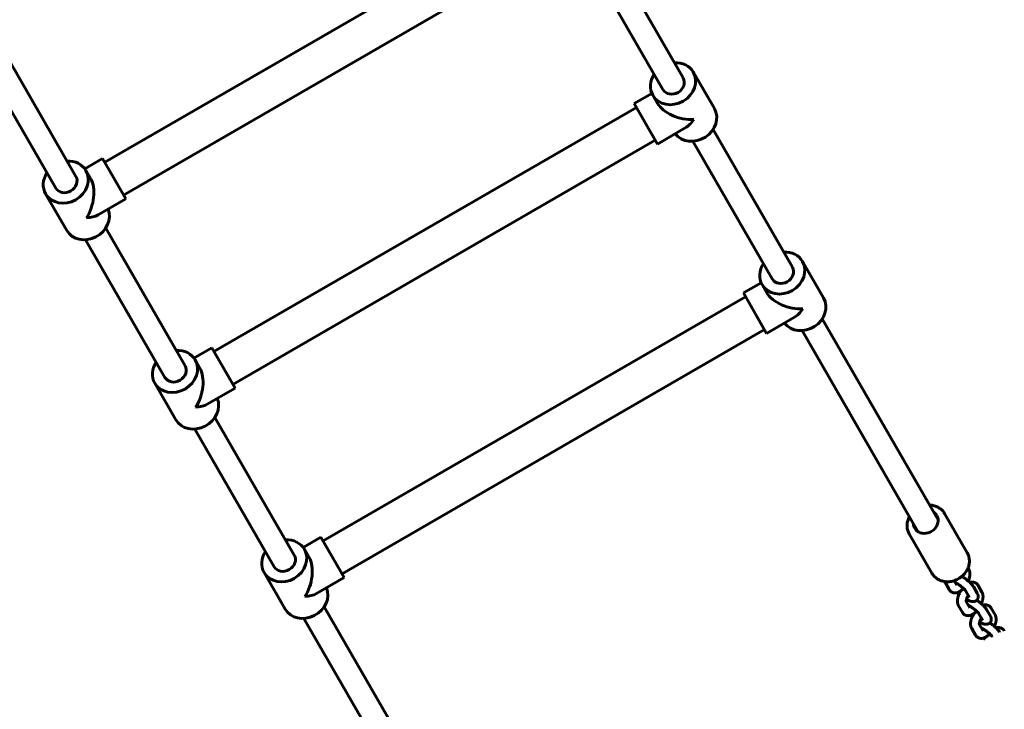
# Model space of a CAD drawing. Units: millimetres. Extents: x -3477 to 5368, y -876 to 4912.
# Drawn here: x 3031 to 3707, y 1156 to 1629 of the extents above; entities that cross this region are included whole.
import ezdxf

# ---------------------------------------------------------------- set-up
doc = ezdxf.new("R2010")
doc.units = ezdxf.units.MM
doc.linetypes.add('K5LT_BASIC', pattern=[0])
doc.layers.add('Системный слой', color=7, linetype='Continuous')

msp = doc.modelspace()

# ---------------------------------------------------------------- linework, layer by layer
at = {"layer": 'Системный слой', "linetype": 'K5LT_BASIC', "lineweight": 60}
for p, q in [((3089.06, 1531.52), (3379.18, 1699.02)), ((3486.34, 1589.42), (3431.84, 1683.81)), ((3102.06, 1509), (3392.18, 1676.5)), ((3472.48, 1581.42), (3417.98, 1675.81)), ((3069.26, 1521.82), (3014.76, 1616.22)), ((3055.4, 1513.82), (3000.9, 1608.22)), ((3493.27, 1593.42), (3507.77, 1568.3)), ((3452.68, 1571.72), (3464.89, 1578.76)), ((3465.55, 1577.42), (3468.8, 1571.79)), ((3164.06, 1401.62), (3454.18, 1569.12)), ((3452.68, 1571.72), (3468.68, 1544)), ((3468.68, 1544), (3487.73, 1555)), ((3561.34, 1459.51), (3506.84, 1553.91)), ((3177.06, 1379.1), (3467.18, 1546.6)), ((3547.48, 1451.51), (3492.98, 1545.91)), ((3075.36, 1527.07), (3087.56, 1534.12)), ((3087.56, 1534.12), (3103.56, 1506.41)), ((3076.19, 1525.82), (3079.44, 1520.19)), ((3048.47, 1509.82), (3062.97, 1484.71)), ((3084.51, 1495.41), (3103.56, 1506.41)), ((3144.26, 1391.92), (3089.76, 1486.31)), ((3130.4, 1383.92), (3075.9, 1478.31)), ((3568.27, 1463.51), (3582.77, 1438.4)), ((3527.68, 1441.81), (3539.89, 1448.86)), ((3540.55, 1447.51), (3543.8, 1441.88)), ((3527.68, 1441.81), (3543.68, 1414.1)), ((3239.06, 1271.71), (3529.18, 1439.21)), ((3543.68, 1414.1), (3562.73, 1425.1)), ((3661.47, 1286.08), (3581.84, 1424.01)), ((3252.06, 1249.2), (3542.18, 1416.7)), ((3647.61, 1278.08), (3567.98, 1416.01)), ((3150.36, 1397.17), (3162.56, 1404.22)), ((3162.56, 1404.22), (3178.56, 1376.5)), ((3151.19, 1395.92), (3154.44, 1390.29)), ((3123.47, 1379.92), (3137.97, 1354.8)), ((3159.51, 1365.5), (3178.56, 1376.5)), ((3219.26, 1262.01), (3164.76, 1356.41)), ((3205.4, 1254.01), (3150.9, 1348.41)), ((3665.88, 1290.44), (3681.38, 1263.59)), ((3225.36, 1267.26), (3237.56, 1274.31)), ((3237.56, 1274.31), (3253.56, 1246.6)), ((3641.63, 1276.44), (3657.13, 1249.59)), ((3226.19, 1266.01), (3229.44, 1260.38)), ((3682.53, 1252.18), (3681.99, 1253.11)), ((3198.47, 1250.01), (3212.97, 1224.9)), ((3234.51, 1235.6), (3253.56, 1246.6)), ((3672.5, 1244.4), (3674.31, 1241.27)), ((3666.49, 1242.82), (3669.11, 1238.27)), ((3688.31, 1235.76), (3685.68, 1240.31)), ((3691.53, 1236.59), (3688.9, 1241.14)), ((3683.11, 1232.76), (3680.48, 1237.31)), ((3319.39, 1088.58), (3239.76, 1226.51)), ((3675.49, 1227.23), (3678.11, 1222.69)), ((3680.74, 1230.13), (3683.31, 1225.69)), ((3697.31, 1220.17), (3694.68, 1224.72)), ((3700.53, 1221), (3697.9, 1225.55)), ((3305.53, 1080.58), (3225.9, 1218.51)), ((3692.11, 1217.17), (3689.48, 1221.72)), ((3684.49, 1211.64), (3687.11, 1207.1)), ((3689.74, 1214.54), (3692.31, 1210.1))]:
    msp.add_line(p, q, dxfattribs=at)
for centre, major_axis, ratio, start_param, end_param in [((3479.41, 1585.42), (13.86, 8), 0.866025, 0, 1.047198), ((3479.41, 1585.42), (13.86, 8), 0.866025, 2.094395, 3.141593), ((3479.41, 1585.42), (13.86, 8), 0.866025, 3.141593, 6.283185), ((3479.41, 1585.42), (6.93, 4), 0.866025, 3.141593, 6.283185), ((3486.66, 1572.86), (18.93, -5.07), 0.57735, 3.665191, 5.235988), ((3493.91, 1560.3), (13.86, 8), 0.866025, 3.250058, 6.283185), ((3486.66, 1572.86), (5.07, 18.93), 0.57735, 3.665191, 4.18879), ((3062.33, 1517.82), (13.86, 8), 0.866025, 0, 1.047198), ((3062.33, 1517.82), (13.86, 8), 0.866025, 2.094395, 3.141593), ((3062.33, 1517.82), (13.86, 8), 0.866025, 3.141593, 6.283185), ((3062.33, 1517.82), (6.93, 4), 0.866025, 3.141593, 6.283185), ((3069.58, 1505.26), (5.07, 18.93), 0.57735, 4.18879, 5.759587), ((3076.83, 1492.71), (13.86, 8), 0.866025, 3.141593, 6.17472), ((3069.58, 1505.26), (18.93, -5.07), 0.57735, 5.235988, 5.759587), ((3554.41, 1455.51), (13.86, 8), 0.866025, 0, 1.047198), ((3554.41, 1455.51), (13.86, 8), 0.866025, 2.094395, 3.141593), ((3554.41, 1455.51), (13.86, 8), 0.866025, 3.141593, 6.283185), ((3554.41, 1455.51), (6.93, 4), 0.866025, 3.141593, 6.283185), ((3561.66, 1442.95), (18.93, -5.07), 0.57735, 3.665191, 5.235988), ((3568.91, 1430.4), (13.86, 8), 0.866025, 3.250058, 6.283185), ((3561.66, 1442.95), (5.07, 18.93), 0.57735, 3.665191, 4.18879), ((3137.33, 1387.92), (13.86, 8), 0.866025, 0, 1.047198), ((3137.33, 1387.92), (13.86, 8), 0.866025, 2.094395, 3.141593), ((3137.33, 1387.92), (13.86, 8), 0.866025, 3.141593, 6.283185), ((3137.33, 1387.92), (6.93, 4), 0.866025, 3.141593, 6.283185), ((3144.58, 1375.36), (5.07, 18.93), 0.57735, 4.18879, 5.759587), ((3151.83, 1362.8), (13.86, 8), 0.866025, 3.141593, 6.17472), ((3144.58, 1375.36), (18.93, -5.07), 0.57735, 5.235988, 5.759587), ((3653.01, 1284.74), (-7.58, -4.37), 0.866025, 0.455604, 3.141593), ((3653.01, 1284.74), (-7.58, -4.37), 0.866025, 3.141593, 3.558648), ((3653.01, 1284.74), (-7.58, -4.37), 0.866025, 5.86613, 6.283185), ((3653.01, 1284.74), (-7.58, -4.37), 0.866025, 0, 0.455604), ((3212.33, 1258.01), (13.86, 8), 0.866025, 0, 1.047198), ((3212.33, 1258.01), (13.86, 8), 0.866025, 3.141593, 6.283185), ((3212.33, 1258.01), (13.86, 8), 0.866025, 2.094395, 3.141593), ((3212.33, 1258.01), (6.93, 4), 0.866025, 3.141593, 6.283185), ((3219.58, 1245.45), (5.07, 18.93), 0.57735, 4.18879, 5.759587), ((3226.83, 1232.9), (13.86, 8), 0.866025, 3.141593, 6.17472), ((3219.58, 1245.45), (18.93, -5.07), 0.57735, 5.235988, 5.759587)]:
    msp.add_ellipse(centre, major_axis=major_axis, ratio=ratio, start_param=start_param, end_param=end_param, dxfattribs=at)
for points, knots in [([(3665.88, 1290.44), (3665.67, 1290.8), (3665.44, 1291.16), (3664.94, 1291.83), (3664.67, 1292.16), (3664.1, 1292.78), (3663.79, 1293.07), (3663.15, 1293.63), (3662.81, 1293.9), (3662.09, 1294.39), (3661.72, 1294.61), (3660.94, 1295.03), (3660.54, 1295.22), (3659.7, 1295.56), (3659.27, 1295.71), (3658.38, 1295.97), (3657.93, 1296.07), (3656.99, 1296.23), (3656.52, 1296.29), (3655.87, 1296.33), (3655.71, 1296.35), (3655.54, 1296.35)], [0, 0, 0, 0, 0.103321, 0.103321, 0.206816, 0.206816, 0.310834, 0.310834, 0.415702, 0.415702, 0.521714, 0.521714, 0.629118, 0.629118, 0.738124, 0.738124, 0.8489, 0.8489, 0.961577, 0.961577, 1, 1, 1, 1]), ([(3641.68, 1288.35), (3641.66, 1288.3), (3641.64, 1288.26), (3641.38, 1287.77), (3641.18, 1287.33), (3640.83, 1286.42), (3640.68, 1285.97), (3640.43, 1285.06), (3640.33, 1284.6), (3640.19, 1283.69), (3640.14, 1283.24), (3640.1, 1282.34), (3640.1, 1281.9), (3640.16, 1281.02), (3640.21, 1280.59), (3640.36, 1279.74), (3640.46, 1279.32), (3640.7, 1278.5), (3640.84, 1278.1), (3641.19, 1277.27), (3641.4, 1276.85), (3641.63, 1276.44)], [0, 0, 0, 0, 0.012054, 0.012054, 0.127216, 0.127216, 0.240312, 0.240312, 0.351451, 0.351451, 0.460764, 0.460764, 0.568419, 0.568419, 0.674624, 0.674624, 0.779633, 0.779633, 0.883744, 0.883744, 1, 1, 1, 1]), ([(3680.12, 1249.8), (3680.43, 1250.21), (3680.72, 1250.64), (3681.24, 1251.5), (3681.47, 1251.95), (3681.79, 1252.63), (3681.89, 1252.87), (3682.07, 1253.32), (3682.15, 1253.54), (3682.38, 1254.2), (3682.5, 1254.65), (3682.71, 1255.57), (3682.78, 1256.02), (3682.88, 1256.93), (3682.91, 1257.38), (3682.91, 1258.27), (3682.88, 1258.71), (3682.79, 1259.57), (3682.71, 1260), (3682.52, 1260.84), (3682.41, 1261.25), (3682.13, 1262.05), (3681.97, 1262.44), (3681.66, 1263.08), (3681.53, 1263.34), (3681.38, 1263.59)], [0, 0, 0, 0, 0.101125, 0.101125, 0.200336, 0.200336, 0.25225, 0.25225, 0.297734, 0.297734, 0.39341, 0.39341, 0.487464, 0.487464, 0.580018, 0.580018, 0.671228, 0.671228, 0.761292, 0.761292, 0.850447, 0.850447, 0.938952, 0.938952, 1, 1, 1, 1]), ([(3682.53, 1252.18), (3682.62, 1252.03), (3682.7, 1251.87), (3682.85, 1251.53), (3682.91, 1251.36), (3683.03, 1251), (3683.08, 1250.81), (3683.12, 1250.61), (3683.13, 1250.61), (3683.15, 1250.49), (3683.17, 1250.37), (3683.2, 1250.21), (3683.2, 1250.18), (3683.22, 1250.1), (3683.22, 1250.05), (3683.26, 1249.79), (3683.27, 1249.57), (3683.29, 1249.15), (3683.29, 1248.95), (3683.27, 1248.55), (3683.26, 1248.35), (3683.22, 1247.97), (3683.2, 1247.79), (3683.15, 1247.5), (3683.14, 1247.39), (3683.11, 1247.25), (3683.1, 1247.21), (3683.04, 1246.89), (3682.98, 1246.62), (3682.83, 1246.06), (3682.75, 1245.78), (3682.56, 1245.2), (3682.45, 1244.91), (3682.28, 1244.48), (3682.23, 1244.34), (3682.17, 1244.2)], [0, 0, 0, 0, 0.068811, 0.068811, 0.140615, 0.140615, 0.216253, 0.216253, 0.217823, 0.217823, 0.265049, 0.265049, 0.277968, 0.277968, 0.296172, 0.296172, 0.380543, 0.380543, 0.457138, 0.457138, 0.530337, 0.530337, 0.596846, 0.596846, 0.635426, 0.635426, 0.650054, 0.650054, 0.748272, 0.748272, 0.848785, 0.848785, 0.951335, 0.951335, 1, 1, 1, 1]), ([(3657.13, 1249.59), (3657.34, 1249.23), (3657.57, 1248.88), (3658.07, 1248.2), (3658.34, 1247.88), (3658.91, 1247.26), (3659.22, 1246.96), (3659.87, 1246.4), (3660.21, 1246.14), (3660.92, 1245.65), (3661.29, 1245.42), (3662.07, 1245), (3662.48, 1244.81), (3663.31, 1244.47), (3663.74, 1244.32), (3664.63, 1244.07), (3665.09, 1243.96), (3665.71, 1243.85), (3665.88, 1243.83), (3666.36, 1243.77), (3666.67, 1243.73), (3667.47, 1243.68), (3667.96, 1243.67), (3668.85, 1243.7), (3669.24, 1243.74), (3669.75, 1243.79), (3669.86, 1243.81), (3670.48, 1243.89), (3670.99, 1243.99), (3671.65, 1244.16), (3671.8, 1244.2), (3672.14, 1244.29), (3672.32, 1244.35), (3672.67, 1244.46), (3672.85, 1244.52), (3673.53, 1244.77), (3674.04, 1244.98), (3675.03, 1245.47), (3675.52, 1245.74), (3676.48, 1246.33), (3676.94, 1246.66), (3677.53, 1247.13), (3677.69, 1247.25), (3678.1, 1247.61), (3678.36, 1247.85), (3678.63, 1248.1), (3678.64, 1248.11), (3679, 1248.5), (3679.37, 1248.87), (3679.85, 1249.44), (3679.99, 1249.62), (3680.12, 1249.8)], [0, 0, 0, 0, 0.048939, 0.048939, 0.097961, 0.097961, 0.14723, 0.14723, 0.196901, 0.196901, 0.247112, 0.247112, 0.297985, 0.297985, 0.349617, 0.349617, 0.402086, 0.402086, 0.420808, 0.420808, 0.455456, 0.455456, 0.509776, 0.509776, 0.553014, 0.553014, 0.565094, 0.565094, 0.621468, 0.621468, 0.638635, 0.638635, 0.65914, 0.65914, 0.67897, 0.67897, 0.737706, 0.737706, 0.797828, 0.797828, 0.858462, 0.858462, 0.879364, 0.879364, 0.917612, 0.917612, 0.919213, 0.919213, 0.97546, 0.97546, 1, 1, 1, 1]), ([(3677.83, 1247.38), (3677.85, 1247.36), (3677.87, 1247.35), (3678.14, 1247.19), (3678.39, 1247.03), (3678.75, 1246.79), (3678.87, 1246.71), (3679.12, 1246.54), (3679.26, 1246.45), (3679.58, 1246.22), (3679.77, 1246.09), (3679.98, 1245.94), (3680, 1245.92), (3680.06, 1245.87), (3680.11, 1245.84), (3680.42, 1245.61), (3680.67, 1245.42), (3681.17, 1245.03), (3681.42, 1244.83), (3681.83, 1244.49), (3682, 1244.34), (3682.23, 1244.14), (3682.3, 1244.09), (3682.58, 1243.84), (3682.8, 1243.64), (3683.11, 1243.35), (3683.21, 1243.26), (3683.41, 1243.07), (3683.51, 1242.97), (3683.8, 1242.68), (3683.98, 1242.49), (3684.26, 1242.19), (3684.36, 1242.07), (3684.52, 1241.89), (3684.58, 1241.83), (3684.78, 1241.58), (3684.92, 1241.41), (3685.07, 1241.22), (3685.08, 1241.2), (3685.2, 1241.04), (3685.31, 1240.89), (3685.51, 1240.6), (3685.6, 1240.45), (3685.68, 1240.31)], [0, 0, 0, 0, 0.006519, 0.006519, 0.084818, 0.084818, 0.120875, 0.120875, 0.164006, 0.164006, 0.222544, 0.222544, 0.228629, 0.228629, 0.244091, 0.244091, 0.325145, 0.325145, 0.40588, 0.40588, 0.463538, 0.463538, 0.485665, 0.485665, 0.564553, 0.564553, 0.601746, 0.601746, 0.642528, 0.642528, 0.719494, 0.719494, 0.767273, 0.767273, 0.795247, 0.795247, 0.869405, 0.869405, 0.875797, 0.875797, 0.939548, 0.939548, 1, 1, 1, 1]), ([(3666.05, 1243.81), (3666.05, 1243.79), (3666.06, 1243.77), (3666.13, 1243.57), (3666.2, 1243.38), (3666.35, 1243.08), (3666.41, 1242.95), (3666.49, 1242.82)], [0, 0, 0, 0, 0.056127, 0.056127, 0.596956, 0.596956, 1, 1, 1, 1]), ([(3678.88, 1239.09), (3678.79, 1239), (3678.7, 1238.9), (3678.4, 1238.59), (3678.18, 1238.39), (3677.76, 1238.01), (3677.55, 1237.83), (3677.21, 1237.57), (3677.08, 1237.47), (3676.9, 1237.35), (3676.85, 1237.31), (3676.62, 1237.16), (3676.44, 1237.04), (3676.08, 1236.83), (3675.89, 1236.73), (3675.52, 1236.55), (3675.33, 1236.47), (3674.99, 1236.34), (3674.85, 1236.29), (3674.66, 1236.23), (3674.61, 1236.21), (3674.45, 1236.17), (3674.34, 1236.14), (3674.14, 1236.1), (3674.03, 1236.08), (3673.74, 1236.03), (3673.55, 1236.01), (3673.24, 1235.99), (3673.13, 1235.99), (3672.94, 1235.99), (3672.87, 1235.99), (3672.72, 1236), (3672.64, 1236.01), (3672.53, 1236.02), (3672.5, 1236.02), (3672.41, 1236.03), (3672.34, 1236.04), (3672.11, 1236.08), (3671.94, 1236.12), (3671.61, 1236.22), (3671.45, 1236.27), (3671.14, 1236.4), (3670.99, 1236.47), (3670.7, 1236.63), (3670.56, 1236.72), (3670.29, 1236.91), (3670.16, 1237.02), (3669.91, 1237.24), (3669.8, 1237.36), (3669.57, 1237.61), (3669.47, 1237.74), (3669.28, 1238), (3669.19, 1238.14), (3669.11, 1238.27)], [0, 0, 0, 0, 0.030775, 0.030775, 0.101368, 0.101368, 0.168965, 0.168965, 0.20951, 0.20951, 0.224352, 0.224352, 0.27974, 0.27974, 0.335094, 0.335094, 0.390335, 0.390335, 0.430481, 0.430481, 0.44529, 0.44529, 0.474551, 0.474551, 0.502429, 0.502429, 0.55426, 0.55426, 0.584851, 0.584851, 0.603401, 0.603401, 0.625271, 0.625271, 0.632614, 0.632614, 0.650349, 0.650349, 0.695639, 0.695639, 0.739784, 0.739784, 0.783186, 0.783186, 0.826322, 0.826322, 0.869535, 0.869535, 0.913262, 0.913262, 0.957904, 0.957904, 1, 1, 1, 1]), ([(3680.48, 1237.31), (3680.47, 1237.32), (3680.46, 1237.35), (3680.42, 1237.41), (3680.39, 1237.45), (3680.34, 1237.53), (3680.3, 1237.57), (3680.23, 1237.67), (3680.19, 1237.72), (3680.1, 1237.83), (3680.05, 1237.88), (3679.91, 1238.05), (3679.81, 1238.17), (3679.57, 1238.41), (3679.44, 1238.55), (3679.17, 1238.82), (3679.02, 1238.96), (3678.87, 1239.1), (3678.86, 1239.11), (3678.72, 1239.24), (3678.57, 1239.37), (3678.4, 1239.53), (3678.37, 1239.55), (3678.16, 1239.73), (3677.98, 1239.89), (3677.59, 1240.21), (3677.39, 1240.37), (3676.97, 1240.69), (3676.76, 1240.85), (3676.5, 1241.05), (3676.45, 1241.08), (3676.38, 1241.13), (3676.36, 1241.15), (3676.2, 1241.26), (3676.06, 1241.37), (3675.7, 1241.61), (3675.49, 1241.75), (3675.08, 1242.02), (3674.88, 1242.15), (3674.5, 1242.38), (3674.31, 1242.49), (3674.08, 1242.62), (3674.03, 1242.65), (3673.86, 1242.74), (3673.74, 1242.81), (3673.51, 1242.93), (3673.4, 1242.98), (3673.29, 1243.03)], [0, 0, 0, 0, 0.036366, 0.036366, 0.069326, 0.069326, 0.102286, 0.102286, 0.134854, 0.134854, 0.167357, 0.167357, 0.226654, 0.226654, 0.288413, 0.288413, 0.348954, 0.348954, 0.352138, 0.352138, 0.407535, 0.407535, 0.417466, 0.417466, 0.484125, 0.484125, 0.551925, 0.551925, 0.62073, 0.62073, 0.636867, 0.636867, 0.643145, 0.643145, 0.689698, 0.689698, 0.757658, 0.757658, 0.824478, 0.824478, 0.889964, 0.889964, 0.908422, 0.908422, 0.953836, 0.953836, 1, 1, 1, 1]), ([(3673.98, 1242.68), (3673.91, 1242.62), (3673.84, 1242.56), (3673.74, 1242.47), (3673.71, 1242.45), (3673.67, 1242.42), (3673.66, 1242.41), (3673.65, 1242.41)], [0, 0, 0, 0, 0.614328, 0.614328, 0.932481, 0.932481, 1, 1, 1, 1]), ([(3688.9, 1241.14), (3688.81, 1241.29), (3688.71, 1241.44), (3688.51, 1241.73), (3688.39, 1241.86), (3688.16, 1242.11), (3688.04, 1242.23), (3687.78, 1242.45), (3687.65, 1242.55), (3687.38, 1242.74), (3687.23, 1242.83), (3686.94, 1242.98), (3686.79, 1243.05), (3686.48, 1243.17), (3686.32, 1243.22), (3686, 1243.31), (3685.84, 1243.34), (3685.63, 1243.38), (3685.58, 1243.38), (3685.41, 1243.4), (3685.28, 1243.41), (3684.98, 1243.43), (3684.8, 1243.43), (3684.45, 1243.4), (3684.26, 1243.38), (3683.89, 1243.32), (3683.7, 1243.28), (3683.45, 1243.21), (3683.37, 1243.19), (3683.3, 1243.17)], [0, 0, 0, 0, 0.083367, 0.083367, 0.163804, 0.163804, 0.241917, 0.241917, 0.318471, 0.318471, 0.394318, 0.394318, 0.470051, 0.470051, 0.546452, 0.546452, 0.624194, 0.624194, 0.645081, 0.645081, 0.704033, 0.704033, 0.786819, 0.786819, 0.873293, 0.873293, 0.964264, 0.964264, 1, 1, 1, 1]), ([(3675.84, 1235.21), (3675.63, 1235.4), (3675.41, 1235.59), (3675.04, 1235.94), (3674.87, 1236.09), (3674.71, 1236.24)], [0, 0, 0, 0, 0.548756, 0.548756, 1, 1, 1, 1]), ([(3676.95, 1237.38), (3676.85, 1237.22), (3676.76, 1237.06), (3676.5, 1236.6), (3676.34, 1236.29), (3676.07, 1235.73), (3675.96, 1235.47), (3675.82, 1235.17), (3675.8, 1235.12), (3675.7, 1234.88), (3675.63, 1234.69), (3675.51, 1234.39), (3675.48, 1234.28), (3675.34, 1233.88), (3675.25, 1233.59), (3675.1, 1233.06), (3675.04, 1232.82), (3674.94, 1232.36), (3674.89, 1232.14), (3674.84, 1231.82), (3674.83, 1231.71), (3674.8, 1231.49), (3674.78, 1231.38), (3674.75, 1231.05), (3674.74, 1230.84), (3674.72, 1230.41), (3674.72, 1230.2), (3674.74, 1229.78), (3674.76, 1229.58), (3674.8, 1229.3), (3674.81, 1229.23), (3674.84, 1229.03), (3674.86, 1228.9), (3674.92, 1228.66), (3674.94, 1228.56), (3675, 1228.38), (3675.02, 1228.3), (3675.05, 1228.2), (3675.06, 1228.18), (3675.13, 1227.98), (3675.2, 1227.8), (3675.35, 1227.49), (3675.41, 1227.36), (3675.49, 1227.23)], [0, 0, 0, 0, 0.046245, 0.046245, 0.133292, 0.133292, 0.205518, 0.205518, 0.218458, 0.218458, 0.272669, 0.272669, 0.301964, 0.301964, 0.383893, 0.383893, 0.451286, 0.451286, 0.514587, 0.514587, 0.545238, 0.545238, 0.57798, 0.57798, 0.641345, 0.641345, 0.70471, 0.70471, 0.768025, 0.768025, 0.789424, 0.789424, 0.831173, 0.831173, 0.863979, 0.863979, 0.889656, 0.889656, 0.89585, 0.89585, 0.955527, 0.955527, 1, 1, 1, 1]), ([(3682.16, 1234.41), (3682.14, 1234.37), (3682.12, 1234.34), (3681.99, 1234.13), (3681.9, 1233.95), (3681.78, 1233.75), (3681.77, 1233.71), (3681.65, 1233.48), (3681.55, 1233.28), (3681.37, 1232.87), (3681.28, 1232.68), (3681.14, 1232.3), (3681.07, 1232.11), (3680.98, 1231.82), (3680.95, 1231.71), (3680.91, 1231.54), (3680.89, 1231.49), (3680.87, 1231.41), (3680.87, 1231.39), (3680.84, 1231.24), (3680.81, 1231.12), (3680.77, 1230.9), (3680.76, 1230.8), (3680.74, 1230.64), (3680.73, 1230.57), (3680.73, 1230.45), (3680.73, 1230.39), (3680.73, 1230.29), (3680.73, 1230.25), (3680.73, 1230.18), (3680.74, 1230.16), (3680.74, 1230.13), (3680.74, 1230.13), (3680.74, 1230.11), (3680.74, 1230.1), (3680.75, 1230.09)], [0, 0, 0, 0, 0.018638, 0.018638, 0.111907, 0.111907, 0.127861, 0.127861, 0.234705, 0.234705, 0.338668, 0.338668, 0.43956, 0.43956, 0.504073, 0.504073, 0.537036, 0.537036, 0.551667, 0.551667, 0.630616, 0.630616, 0.702407, 0.702407, 0.760884, 0.760884, 0.81936, 0.81936, 0.877639, 0.877639, 0.931935, 0.931935, 0.935236, 0.935236, 1, 1, 1, 1]), ([(3688.31, 1235.76), (3688.36, 1235.67), (3688.4, 1235.58), (3688.49, 1235.42), (3688.53, 1235.34), (3688.6, 1235.18), (3688.64, 1235.09), (3688.71, 1234.93), (3688.74, 1234.84), (3688.8, 1234.67), (3688.82, 1234.58), (3688.87, 1234.4), (3688.89, 1234.31), (3688.93, 1234.12), (3688.95, 1234.02), (3688.97, 1233.8), (3688.98, 1233.67), (3688.99, 1233.53), (3688.98, 1233.51), (3688.99, 1233.36), (3688.98, 1233.22), (3688.95, 1232.95), (3688.93, 1232.82), (3688.87, 1232.59), (3688.84, 1232.49), (3688.81, 1232.37), (3688.79, 1232.34), (3688.74, 1232.18), (3688.69, 1232.06), (3688.57, 1231.83), (3688.51, 1231.71), (3688.37, 1231.49), (3688.29, 1231.39), (3688.14, 1231.21), (3688.06, 1231.13), (3687.97, 1231.03), (3687.96, 1231.02), (3687.85, 1230.92), (3687.75, 1230.83), (3687.54, 1230.68), (3687.43, 1230.61), (3687.21, 1230.47), (3687.09, 1230.41), (3686.85, 1230.31), (3686.73, 1230.26), (3686.48, 1230.18), (3686.35, 1230.15), (3686.09, 1230.09), (3685.95, 1230.07), (3685.69, 1230.05), (3685.56, 1230.04), (3685.36, 1230.04), (3685.29, 1230.05), (3685.19, 1230.05), (3685.17, 1230.05), (3685.05, 1230.06), (3684.95, 1230.07), (3684.77, 1230.09), (3684.68, 1230.1), (3684.5, 1230.13), (3684.41, 1230.15), (3684.23, 1230.19), (3684.14, 1230.21), (3683.97, 1230.26), (3683.88, 1230.28), (3683.71, 1230.33), (3683.62, 1230.36), (3683.45, 1230.42), (3683.36, 1230.45), (3683.1, 1230.55), (3682.92, 1230.62), (3682.56, 1230.77), (3682.38, 1230.85), (3682.14, 1230.96), (3682.08, 1230.99), (3681.9, 1231.08), (3681.77, 1231.14), (3681.45, 1231.31), (3681.26, 1231.41), (3681.02, 1231.55), (3680.97, 1231.57), (3680.92, 1231.6)], [0, 0, 0, 0, 0.026949, 0.026949, 0.0505, 0.0505, 0.073925, 0.073925, 0.09721, 0.09721, 0.120349, 0.120349, 0.143488, 0.143488, 0.166627, 0.166627, 0.19564, 0.19564, 0.199285, 0.199285, 0.22983, 0.22983, 0.258996, 0.258996, 0.280334, 0.280334, 0.287266, 0.287266, 0.314946, 0.314946, 0.342254, 0.342254, 0.369381, 0.369381, 0.392467, 0.392467, 0.39649, 0.39649, 0.423741, 0.423741, 0.451312, 0.451312, 0.479429, 0.479429, 0.508337, 0.508337, 0.538419, 0.538419, 0.570208, 0.570208, 0.601375, 0.601375, 0.620269, 0.620269, 0.626098, 0.626098, 0.650657, 0.650657, 0.675077, 0.675077, 0.699387, 0.699387, 0.723614, 0.723614, 0.747779, 0.747779, 0.771943, 0.771943, 0.795981, 0.795981, 0.84408, 0.84408, 0.892112, 0.892112, 0.907146, 0.907146, 0.940143, 0.940143, 0.988175, 0.988175, 1, 1, 1, 1]), ([(3687.98, 1231.05), (3688.12, 1230.95), (3688.26, 1230.86), (3688.58, 1230.63), (3688.77, 1230.5), (3688.98, 1230.35), (3689, 1230.34), (3689.06, 1230.29), (3689.11, 1230.25), (3689.42, 1230.02), (3689.67, 1229.83), (3690.17, 1229.44), (3690.42, 1229.24), (3690.83, 1228.9), (3691, 1228.75), (3691.23, 1228.56), (3691.3, 1228.5), (3691.58, 1228.25), (3691.8, 1228.05), (3692.11, 1227.76), (3692.21, 1227.67), (3692.41, 1227.48), (3692.51, 1227.38), (3692.8, 1227.09), (3692.98, 1226.9), (3693.26, 1226.6), (3693.36, 1226.49), (3693.52, 1226.3), (3693.58, 1226.24), (3693.78, 1225.99), (3693.92, 1225.82), (3694.07, 1225.63), (3694.08, 1225.62), (3694.2, 1225.45), (3694.31, 1225.3), (3694.51, 1225.01), (3694.6, 1224.86), (3694.68, 1224.72)], [0, 0, 0, 0, 0.049062, 0.049062, 0.115648, 0.115648, 0.12257, 0.12257, 0.140157, 0.140157, 0.232356, 0.232356, 0.324192, 0.324192, 0.389778, 0.389778, 0.414947, 0.414947, 0.504682, 0.504682, 0.546988, 0.546988, 0.593377, 0.593377, 0.680927, 0.680927, 0.735275, 0.735275, 0.767094, 0.767094, 0.851449, 0.851449, 0.85872, 0.85872, 0.931236, 0.931236, 1, 1, 1, 1]), ([(3691.53, 1236.59), (3691.62, 1236.44), (3691.7, 1236.28), (3691.85, 1235.94), (3691.91, 1235.77), (3692.03, 1235.41), (3692.08, 1235.22), (3692.12, 1235.03), (3692.13, 1235.02), (3692.15, 1234.9), (3692.17, 1234.78), (3692.2, 1234.63), (3692.2, 1234.59), (3692.22, 1234.51), (3692.22, 1234.47), (3692.26, 1234.2), (3692.27, 1233.98), (3692.29, 1233.56), (3692.29, 1233.36), (3692.27, 1232.96), (3692.26, 1232.76), (3692.22, 1232.38), (3692.2, 1232.2), (3692.15, 1231.91), (3692.14, 1231.81), (3692.11, 1231.66), (3692.1, 1231.62), (3692.04, 1231.31), (3691.98, 1231.03), (3691.83, 1230.47), (3691.75, 1230.19), (3691.56, 1229.61), (3691.45, 1229.32), (3691.28, 1228.89), (3691.23, 1228.75), (3691.17, 1228.61)], [0, 0, 0, 0, 0.068811, 0.068811, 0.140615, 0.140615, 0.216253, 0.216253, 0.217823, 0.217823, 0.265049, 0.265049, 0.277968, 0.277968, 0.296172, 0.296172, 0.380543, 0.380543, 0.457138, 0.457138, 0.530337, 0.530337, 0.596846, 0.596846, 0.635426, 0.635426, 0.650054, 0.650054, 0.748272, 0.748272, 0.848785, 0.848785, 0.951335, 0.951335, 1, 1, 1, 1]), ([(3689.48, 1221.72), (3689.47, 1221.73), (3689.46, 1221.76), (3689.42, 1221.82), (3689.39, 1221.86), (3689.34, 1221.94), (3689.3, 1221.98), (3689.23, 1222.08), (3689.19, 1222.13), (3689.1, 1222.24), (3689.05, 1222.29), (3688.91, 1222.46), (3688.81, 1222.58), (3688.57, 1222.82), (3688.44, 1222.96), (3688.17, 1223.23), (3688.02, 1223.37), (3687.87, 1223.51), (3687.86, 1223.52), (3687.72, 1223.65), (3687.57, 1223.79), (3687.4, 1223.94), (3687.37, 1223.96), (3687.16, 1224.14), (3686.98, 1224.3), (3686.59, 1224.62), (3686.39, 1224.78), (3685.97, 1225.11), (3685.76, 1225.26), (3685.5, 1225.46), (3685.45, 1225.49), (3685.38, 1225.54), (3685.36, 1225.56), (3685.2, 1225.67), (3685.06, 1225.78), (3684.7, 1226.02), (3684.49, 1226.16), (3684.08, 1226.43), (3683.88, 1226.56), (3683.5, 1226.79), (3683.31, 1226.9), (3683.08, 1227.03), (3683.03, 1227.06), (3682.86, 1227.15), (3682.74, 1227.22), (3682.51, 1227.34), (3682.4, 1227.39), (3682.29, 1227.45)], [0, 0, 0, 0, 0.036366, 0.036366, 0.069326, 0.069326, 0.102286, 0.102286, 0.134854, 0.134854, 0.167357, 0.167357, 0.226654, 0.226654, 0.288413, 0.288413, 0.348954, 0.348954, 0.352138, 0.352138, 0.407535, 0.407535, 0.417466, 0.417466, 0.484125, 0.484125, 0.551925, 0.551925, 0.62073, 0.62073, 0.636867, 0.636867, 0.643145, 0.643145, 0.689698, 0.689698, 0.757658, 0.757658, 0.824478, 0.824478, 0.889964, 0.889964, 0.908422, 0.908422, 0.953836, 0.953836, 1, 1, 1, 1]), ([(3682.98, 1227.09), (3682.91, 1227.03), (3682.84, 1226.97), (3682.74, 1226.89), (3682.71, 1226.86), (3682.67, 1226.83), (3682.66, 1226.82), (3682.65, 1226.82)], [0, 0, 0, 0, 0.614328, 0.614328, 0.932481, 0.932481, 1, 1, 1, 1]), ([(3697.9, 1225.55), (3697.81, 1225.7), (3697.71, 1225.85), (3697.51, 1226.14), (3697.39, 1226.27), (3697.16, 1226.52), (3697.04, 1226.64), (3696.78, 1226.86), (3696.65, 1226.96), (3696.38, 1227.15), (3696.23, 1227.24), (3695.94, 1227.39), (3695.79, 1227.46), (3695.48, 1227.58), (3695.32, 1227.63), (3695, 1227.72), (3694.84, 1227.75), (3694.63, 1227.79), (3694.58, 1227.79), (3694.41, 1227.81), (3694.28, 1227.83), (3693.98, 1227.84), (3693.8, 1227.84), (3693.45, 1227.82), (3693.26, 1227.79), (3692.89, 1227.73), (3692.7, 1227.69), (3692.45, 1227.62), (3692.37, 1227.6), (3692.3, 1227.58)], [0, 0, 0, 0, 0.083367, 0.083367, 0.163804, 0.163804, 0.241917, 0.241917, 0.318471, 0.318471, 0.394318, 0.394318, 0.470051, 0.470051, 0.546452, 0.546452, 0.624194, 0.624194, 0.645081, 0.645081, 0.704033, 0.704033, 0.786819, 0.786819, 0.873293, 0.873293, 0.964264, 0.964264, 1, 1, 1, 1]), ([(3687.88, 1223.5), (3687.79, 1223.41), (3687.7, 1223.31), (3687.4, 1223.01), (3687.18, 1222.8), (3686.76, 1222.42), (3686.55, 1222.24), (3686.21, 1221.98), (3686.08, 1221.89), (3685.9, 1221.76), (3685.85, 1221.72), (3685.62, 1221.57), (3685.44, 1221.45), (3685.08, 1221.24), (3684.89, 1221.14), (3684.52, 1220.96), (3684.33, 1220.88), (3683.99, 1220.75), (3683.85, 1220.7), (3683.66, 1220.64), (3683.61, 1220.62), (3683.45, 1220.58), (3683.34, 1220.55), (3683.14, 1220.51), (3683.03, 1220.49), (3682.74, 1220.44), (3682.55, 1220.42), (3682.24, 1220.4), (3682.13, 1220.4), (3681.94, 1220.4), (3681.87, 1220.4), (3681.72, 1220.41), (3681.64, 1220.42), (3681.53, 1220.43), (3681.5, 1220.43), (3681.41, 1220.45), (3681.34, 1220.46), (3681.11, 1220.49), (3680.94, 1220.53), (3680.61, 1220.63), (3680.45, 1220.68), (3680.14, 1220.81), (3679.99, 1220.88), (3679.7, 1221.04), (3679.56, 1221.13), (3679.29, 1221.32), (3679.16, 1221.43), (3678.91, 1221.65), (3678.8, 1221.77), (3678.57, 1222.02), (3678.47, 1222.15), (3678.28, 1222.42), (3678.19, 1222.55), (3678.11, 1222.69)], [0, 0, 0, 0, 0.030775, 0.030775, 0.101368, 0.101368, 0.168965, 0.168965, 0.20951, 0.20951, 0.224352, 0.224352, 0.27974, 0.27974, 0.335094, 0.335094, 0.390335, 0.390335, 0.430481, 0.430481, 0.44529, 0.44529, 0.474551, 0.474551, 0.502429, 0.502429, 0.55426, 0.55426, 0.584851, 0.584851, 0.603401, 0.603401, 0.625271, 0.625271, 0.632614, 0.632614, 0.650349, 0.650349, 0.695639, 0.695639, 0.739784, 0.739784, 0.783186, 0.783186, 0.826322, 0.826322, 0.869535, 0.869535, 0.913262, 0.913262, 0.957904, 0.957904, 1, 1, 1, 1]), ([(3684.84, 1219.62), (3684.63, 1219.81), (3684.41, 1220), (3684.04, 1220.35), (3683.87, 1220.5), (3683.71, 1220.66)], [0, 0, 0, 0, 0.548756, 0.548756, 1, 1, 1, 1]), ([(3685.95, 1221.79), (3685.85, 1221.63), (3685.76, 1221.47), (3685.5, 1221.01), (3685.34, 1220.71), (3685.07, 1220.14), (3684.96, 1219.88), (3684.82, 1219.58), (3684.8, 1219.53), (3684.7, 1219.29), (3684.63, 1219.1), (3684.51, 1218.8), (3684.48, 1218.69), (3684.34, 1218.3), (3684.25, 1218), (3684.1, 1217.47), (3684.04, 1217.23), (3683.94, 1216.77), (3683.89, 1216.55), (3683.84, 1216.23), (3683.83, 1216.12), (3683.8, 1215.9), (3683.78, 1215.79), (3683.75, 1215.46), (3683.74, 1215.25), (3683.72, 1214.82), (3683.72, 1214.61), (3683.74, 1214.2), (3683.76, 1213.99), (3683.8, 1213.71), (3683.81, 1213.65), (3683.84, 1213.44), (3683.86, 1213.31), (3683.92, 1213.07), (3683.94, 1212.97), (3684, 1212.79), (3684.02, 1212.71), (3684.05, 1212.61), (3684.06, 1212.59), (3684.13, 1212.39), (3684.2, 1212.21), (3684.35, 1211.9), (3684.41, 1211.77), (3684.49, 1211.64)], [0, 0, 0, 0, 0.046245, 0.046245, 0.133292, 0.133292, 0.205518, 0.205518, 0.218458, 0.218458, 0.272669, 0.272669, 0.301964, 0.301964, 0.383893, 0.383893, 0.451286, 0.451286, 0.514587, 0.514587, 0.545238, 0.545238, 0.57798, 0.57798, 0.641345, 0.641345, 0.70471, 0.70471, 0.768025, 0.768025, 0.789424, 0.789424, 0.831173, 0.831173, 0.863979, 0.863979, 0.889656, 0.889656, 0.89585, 0.89585, 0.955527, 0.955527, 1, 1, 1, 1]), ([(3691.16, 1218.82), (3691.14, 1218.78), (3691.12, 1218.75), (3690.99, 1218.54), (3690.9, 1218.36), (3690.78, 1218.16), (3690.77, 1218.13), (3690.65, 1217.89), (3690.55, 1217.69), (3690.37, 1217.29), (3690.28, 1217.09), (3690.14, 1216.71), (3690.07, 1216.52), (3689.98, 1216.23), (3689.95, 1216.12), (3689.91, 1215.96), (3689.89, 1215.9), (3689.87, 1215.82), (3689.87, 1215.8), (3689.84, 1215.66), (3689.81, 1215.53), (3689.77, 1215.31), (3689.76, 1215.21), (3689.74, 1215.05), (3689.73, 1214.98), (3689.73, 1214.86), (3689.73, 1214.8), (3689.73, 1214.7), (3689.73, 1214.66), (3689.73, 1214.59), (3689.74, 1214.57), (3689.74, 1214.54), (3689.74, 1214.54), (3689.74, 1214.52), (3689.74, 1214.51), (3689.75, 1214.5)], [0, 0, 0, 0, 0.018638, 0.018638, 0.111907, 0.111907, 0.127861, 0.127861, 0.234705, 0.234705, 0.338668, 0.338668, 0.43956, 0.43956, 0.504073, 0.504073, 0.537036, 0.537036, 0.551667, 0.551667, 0.630616, 0.630616, 0.702407, 0.702407, 0.760884, 0.760884, 0.81936, 0.81936, 0.877639, 0.877639, 0.931935, 0.931935, 0.935236, 0.935236, 1, 1, 1, 1]), ([(3697.31, 1220.17), (3697.36, 1220.08), (3697.4, 1220), (3697.49, 1219.83), (3697.53, 1219.75), (3697.6, 1219.59), (3697.64, 1219.51), (3697.71, 1219.34), (3697.74, 1219.25), (3697.8, 1219.08), (3697.82, 1218.99), (3697.87, 1218.81), (3697.89, 1218.72), (3697.93, 1218.53), (3697.95, 1218.43), (3697.97, 1218.21), (3697.98, 1218.08), (3697.99, 1217.94), (3697.98, 1217.92), (3697.99, 1217.77), (3697.98, 1217.63), (3697.95, 1217.36), (3697.93, 1217.23), (3697.87, 1217), (3697.84, 1216.91), (3697.81, 1216.78), (3697.79, 1216.75), (3697.74, 1216.59), (3697.69, 1216.47), (3697.57, 1216.24), (3697.51, 1216.12), (3697.37, 1215.91), (3697.29, 1215.8), (3697.14, 1215.62), (3697.06, 1215.54), (3696.97, 1215.44), (3696.96, 1215.43), (3696.85, 1215.33), (3696.75, 1215.25), (3696.54, 1215.09), (3696.43, 1215.02), (3696.21, 1214.89), (3696.09, 1214.83), (3695.85, 1214.72), (3695.73, 1214.67), (3695.48, 1214.59), (3695.35, 1214.56), (3695.09, 1214.51), (3694.95, 1214.49), (3694.69, 1214.46), (3694.56, 1214.46), (3694.36, 1214.46), (3694.29, 1214.46), (3694.19, 1214.46), (3694.17, 1214.46), (3694.05, 1214.47), (3693.95, 1214.48), (3693.77, 1214.5), (3693.68, 1214.51), (3693.5, 1214.55), (3693.41, 1214.56), (3693.23, 1214.6), (3693.14, 1214.62), (3692.97, 1214.67), (3692.88, 1214.69), (3692.71, 1214.75), (3692.62, 1214.77), (3692.45, 1214.83), (3692.36, 1214.86), (3692.1, 1214.96), (3691.92, 1215.03), (3691.56, 1215.18), (3691.38, 1215.26), (3691.14, 1215.37), (3691.08, 1215.4), (3690.9, 1215.49), (3690.77, 1215.56), (3690.45, 1215.72), (3690.26, 1215.82), (3690.02, 1215.96), (3689.97, 1215.98), (3689.92, 1216.01)], [0, 0, 0, 0, 0.026949, 0.026949, 0.0505, 0.0505, 0.073925, 0.073925, 0.09721, 0.09721, 0.120349, 0.120349, 0.143488, 0.143488, 0.166627, 0.166627, 0.19564, 0.19564, 0.199285, 0.199285, 0.22983, 0.22983, 0.258996, 0.258996, 0.280334, 0.280334, 0.287266, 0.287266, 0.314946, 0.314946, 0.342254, 0.342254, 0.369381, 0.369381, 0.392467, 0.392467, 0.39649, 0.39649, 0.423741, 0.423741, 0.451312, 0.451312, 0.479429, 0.479429, 0.508337, 0.508337, 0.538419, 0.538419, 0.570208, 0.570208, 0.601375, 0.601375, 0.620269, 0.620269, 0.626098, 0.626098, 0.650657, 0.650657, 0.675077, 0.675077, 0.699387, 0.699387, 0.723614, 0.723614, 0.747779, 0.747779, 0.771943, 0.771943, 0.795981, 0.795981, 0.84408, 0.84408, 0.892112, 0.892112, 0.907146, 0.907146, 0.940143, 0.940143, 0.988175, 0.988175, 1, 1, 1, 1]), ([(3700.53, 1221), (3700.62, 1220.85), (3700.7, 1220.69), (3700.85, 1220.36), (3700.91, 1220.18), (3701.03, 1219.82), (3701.08, 1219.63), (3701.12, 1219.44), (3701.13, 1219.43), (3701.15, 1219.31), (3701.17, 1219.19), (3701.2, 1219.04), (3701.2, 1219), (3701.22, 1218.92), (3701.22, 1218.88), (3701.26, 1218.61), (3701.27, 1218.39), (3701.29, 1217.97), (3701.29, 1217.77), (3701.27, 1217.37), (3701.26, 1217.17), (3701.22, 1216.79), (3701.2, 1216.61), (3701.15, 1216.32), (3701.14, 1216.22), (3701.11, 1216.07), (3701.1, 1216.03), (3701.04, 1215.72), (3700.98, 1215.44), (3700.83, 1214.88), (3700.75, 1214.6), (3700.56, 1214.02), (3700.45, 1213.73), (3700.28, 1213.3), (3700.23, 1213.16), (3700.17, 1213.02)], [0, 0, 0, 0, 0.068811, 0.068811, 0.140615, 0.140615, 0.216253, 0.216253, 0.217823, 0.217823, 0.265049, 0.265049, 0.277968, 0.277968, 0.296172, 0.296172, 0.380543, 0.380543, 0.457138, 0.457138, 0.530337, 0.530337, 0.596846, 0.596846, 0.635426, 0.635426, 0.650054, 0.650054, 0.748272, 0.748272, 0.848785, 0.848785, 0.951335, 0.951335, 1, 1, 1, 1]), ([(3698.48, 1206.13), (3698.47, 1206.15), (3698.46, 1206.17), (3698.42, 1206.23), (3698.39, 1206.27), (3698.34, 1206.35), (3698.3, 1206.39), (3698.23, 1206.49), (3698.19, 1206.54), (3698.1, 1206.65), (3698.05, 1206.71), (3697.91, 1206.87), (3697.81, 1206.99), (3697.57, 1207.24), (3697.44, 1207.37), (3697.17, 1207.64), (3697.02, 1207.78), (3696.87, 1207.92), (3696.86, 1207.93), (3696.72, 1208.07), (3696.57, 1208.2), (3696.4, 1208.35), (3696.37, 1208.37), (3696.16, 1208.56), (3695.98, 1208.71), (3695.59, 1209.04), (3695.39, 1209.2), (3694.97, 1209.52), (3694.76, 1209.68), (3694.5, 1209.87), (3694.45, 1209.9), (3694.38, 1209.96), (3694.36, 1209.97), (3694.2, 1210.09), (3694.06, 1210.19), (3693.7, 1210.43), (3693.49, 1210.58), (3693.08, 1210.84), (3692.88, 1210.97), (3692.5, 1211.21), (3692.31, 1211.32), (3692.08, 1211.45), (3692.03, 1211.48), (3691.86, 1211.57), (3691.74, 1211.63), (3691.51, 1211.75), (3691.4, 1211.8), (3691.29, 1211.86)], [0, 0, 0, 0, 0.036366, 0.036366, 0.069326, 0.069326, 0.102286, 0.102286, 0.134854, 0.134854, 0.167357, 0.167357, 0.226654, 0.226654, 0.288413, 0.288413, 0.348954, 0.348954, 0.352138, 0.352138, 0.407535, 0.407535, 0.417466, 0.417466, 0.484125, 0.484125, 0.551925, 0.551925, 0.62073, 0.62073, 0.636867, 0.636867, 0.643145, 0.643145, 0.689698, 0.689698, 0.757658, 0.757658, 0.824478, 0.824478, 0.889964, 0.889964, 0.908422, 0.908422, 0.953836, 0.953836, 1, 1, 1, 1]), ([(3691.98, 1211.5), (3691.91, 1211.44), (3691.84, 1211.38), (3691.74, 1211.3), (3691.71, 1211.27), (3691.67, 1211.24), (3691.66, 1211.23), (3691.65, 1211.23)], [0, 0, 0, 0, 0.614328, 0.614328, 0.932481, 0.932481, 1, 1, 1, 1]), ([(3696.98, 1215.46), (3697.12, 1215.37), (3697.26, 1215.27), (3697.58, 1215.04), (3697.77, 1214.91), (3697.98, 1214.76), (3698, 1214.75), (3698.06, 1214.7), (3698.11, 1214.66), (3698.42, 1214.44), (3698.67, 1214.24), (3699.17, 1213.85), (3699.42, 1213.65), (3699.83, 1213.31), (3700, 1213.17), (3700.23, 1212.97), (3700.3, 1212.91), (3700.58, 1212.66), (3700.8, 1212.46), (3701.11, 1212.18), (3701.21, 1212.08), (3701.41, 1211.89), (3701.51, 1211.79), (3701.8, 1211.5), (3701.98, 1211.31), (3702.26, 1211.01), (3702.36, 1210.9), (3702.52, 1210.72), (3702.58, 1210.65), (3702.78, 1210.41), (3702.92, 1210.23), (3703.07, 1210.04), (3703.08, 1210.03), (3703.2, 1209.86), (3703.31, 1209.71), (3703.51, 1209.42), (3703.6, 1209.27), (3703.68, 1209.13)], [0, 0, 0, 0, 0.049062, 0.049062, 0.115648, 0.115648, 0.12257, 0.12257, 0.140157, 0.140157, 0.232356, 0.232356, 0.324192, 0.324192, 0.389778, 0.389778, 0.414947, 0.414947, 0.504682, 0.504682, 0.546988, 0.546988, 0.593377, 0.593377, 0.680927, 0.680927, 0.735275, 0.735275, 0.767094, 0.767094, 0.851449, 0.851449, 0.85872, 0.85872, 0.931236, 0.931236, 1, 1, 1, 1]), ([(3706.9, 1209.96), (3706.81, 1210.12), (3706.71, 1210.27), (3706.51, 1210.55), (3706.39, 1210.68), (3706.16, 1210.94), (3706.04, 1211.05), (3705.78, 1211.27), (3705.65, 1211.38), (3705.38, 1211.56), (3705.23, 1211.65), (3704.94, 1211.8), (3704.79, 1211.87), (3704.48, 1211.99), (3704.32, 1212.04), (3704, 1212.13), (3703.84, 1212.17), (3703.63, 1212.2), (3703.58, 1212.21), (3703.41, 1212.22), (3703.28, 1212.24), (3702.98, 1212.25), (3702.8, 1212.25), (3702.45, 1212.23), (3702.26, 1212.21), (3701.89, 1212.14), (3701.7, 1212.1), (3701.45, 1212.03), (3701.37, 1212.01), (3701.3, 1211.99)], [0, 0, 0, 0, 0.083367, 0.083367, 0.163804, 0.163804, 0.241917, 0.241917, 0.318471, 0.318471, 0.394318, 0.394318, 0.470051, 0.470051, 0.546452, 0.546452, 0.624194, 0.624194, 0.645081, 0.645081, 0.704033, 0.704033, 0.786819, 0.786819, 0.873293, 0.873293, 0.964264, 0.964264, 1, 1, 1, 1]), ([(3696.88, 1207.92), (3696.79, 1207.82), (3696.7, 1207.72), (3696.4, 1207.42), (3696.18, 1207.21), (3695.76, 1206.83), (3695.55, 1206.66), (3695.21, 1206.39), (3695.08, 1206.3), (3694.9, 1206.17), (3694.85, 1206.14), (3694.62, 1205.98), (3694.44, 1205.87), (3694.08, 1205.65), (3693.89, 1205.55), (3693.52, 1205.37), (3693.33, 1205.29), (3692.99, 1205.16), (3692.85, 1205.11), (3692.66, 1205.05), (3692.61, 1205.04), (3692.45, 1204.99), (3692.34, 1204.97), (3692.14, 1204.92), (3692.03, 1204.9), (3691.74, 1204.85), (3691.55, 1204.83), (3691.24, 1204.81), (3691.13, 1204.81), (3690.94, 1204.81), (3690.87, 1204.82), (3690.72, 1204.82), (3690.64, 1204.83), (3690.53, 1204.84), (3690.5, 1204.84), (3690.41, 1204.86), (3690.34, 1204.87), (3690.11, 1204.91), (3689.94, 1204.94), (3689.61, 1205.04), (3689.45, 1205.09), (3689.14, 1205.22), (3688.99, 1205.29), (3688.7, 1205.46), (3688.56, 1205.54), (3688.29, 1205.74), (3688.16, 1205.84), (3687.91, 1206.06), (3687.8, 1206.18), (3687.57, 1206.43), (3687.47, 1206.56), (3687.28, 1206.83), (3687.19, 1206.96), (3687.11, 1207.1)], [0, 0, 0, 0, 0.030775, 0.030775, 0.101368, 0.101368, 0.168965, 0.168965, 0.20951, 0.20951, 0.224352, 0.224352, 0.27974, 0.27974, 0.335094, 0.335094, 0.390335, 0.390335, 0.430481, 0.430481, 0.44529, 0.44529, 0.474551, 0.474551, 0.502429, 0.502429, 0.55426, 0.55426, 0.584851, 0.584851, 0.603401, 0.603401, 0.625271, 0.625271, 0.632614, 0.632614, 0.650349, 0.650349, 0.695639, 0.695639, 0.739784, 0.739784, 0.783186, 0.783186, 0.826322, 0.826322, 0.869535, 0.869535, 0.913262, 0.913262, 0.957904, 0.957904, 1, 1, 1, 1]), ([(3693.84, 1204.04), (3693.63, 1204.23), (3693.41, 1204.41), (3693.04, 1204.76), (3692.87, 1204.91), (3692.71, 1205.07)], [0, 0, 0, 0, 0.548756, 0.548756, 1, 1, 1, 1])]:
    msp.add_open_spline(points, degree=3, knots=knots, dxfattribs=at)

doc.saveas('drawing.dxf')
